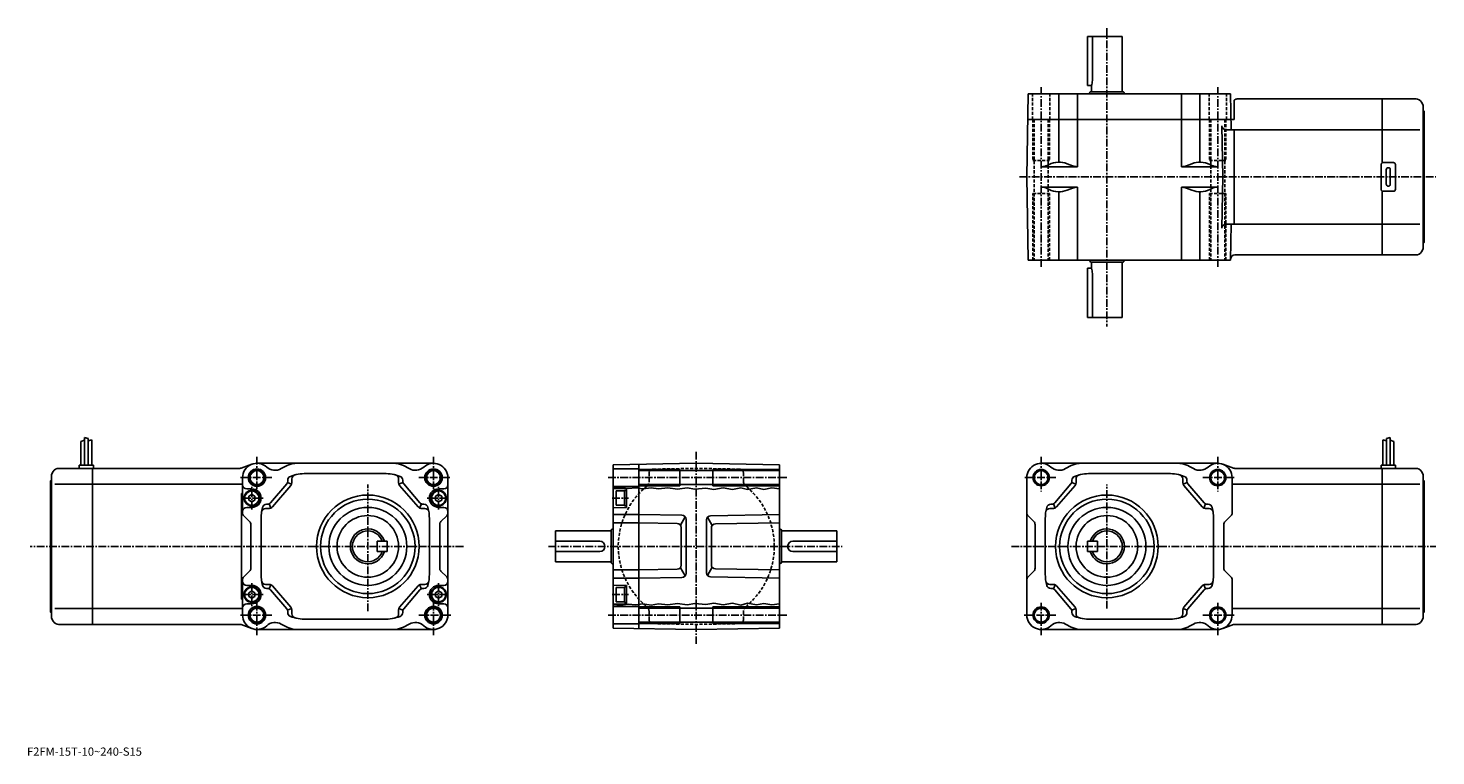
# Model space of a CAD drawing. Extents: x 75 to 760, y 188 to 543.
import ezdxf

# ---------------------------------------------------------------- set-up
doc = ezdxf.new("R2010")
doc.units = 0
doc.header["$LTSCALE"] = 3
doc.linetypes.add('CENTER', pattern=[2, 1.25, -0.25, 0.25, -0.25])
doc.linetypes.add('DASHED', pattern=[0.75, 0.5, -0.25])
doc.layers.get('0').update_dxf_attribs({"linetype": 'CONTINUOUS'})
doc.styles.get("Standard").update_dxf_attribs({"font": 'txt', "bigfont": 'BIGFONT'})

msp = doc.modelspace()

# ---------------------------------------------------------------- linework, layer by layer
at = {"linetype": 'CENTER'}
for p, q in [((600, 542.512512), (600, 397.128448)), ((568, 426.141083), (568, 513.816101)), ((654, 426.141083), (654, 513.816101)), ((557.378418, 470), (760.237488, 470)), ((400, 336.076263), (400, 242.451874)), ((186, 333.565582), (186, 316.76828)), ((272, 333.565582), (272, 316.76828)), ((568, 333.565582), (568, 316.76828)), ((654, 333.565582), (654, 316.76828)), ((178.021347, 323.5), (193.208847, 323.5)), ((279.978638, 323.5), (264.791138, 323.5)), ((356.995026, 323.5), (444.043762, 323.5)), ((560.021362, 323.5), (575.208862, 323.5)), ((661.978638, 323.5), (646.791138, 323.5)), ((183.5, 307.956421), (183.5, 319.072357)), ((240, 258.421265), (240, 320.106873)), ((274.5, 307.956421), (274.5, 319.072357)), ((600, 259.693756), (600, 320.106873)), ((189.051392, 313.5), (178.646347, 313.5)), ((268.948608, 313.5), (279.353638, 313.5)), ((359.060303, 313.5), (367.045013, 313.5)), ((286.540771, 290), (75.57, 290)), ((328.008759, 290), (470.97937, 290)), ((553.459229, 290), (760.237488, 290)), ((183.5, 272.043579), (183.5, 260.927643)), ((274.5, 272.043579), (274.5, 260.927643)), ((189.051392, 266.5), (178.646347, 266.5)), ((186, 246.783081), (186, 263.23172)), ((268.948608, 266.5), (279.353638, 266.5)), ((272, 246.783081), (272, 263.23172)), ((359.060303, 266.5), (367.045013, 266.5)), ((568, 246.783081), (568, 263.23172)), ((654, 246.783081), (654, 263.23172)), ((178.021347, 256.5), (193.208847, 256.5)), ((280.361633, 256.5), (264.791138, 256.5)), ((356.995026, 256.5), (444.043762, 256.5)), ((559.638367, 256.5), (575.208862, 256.5)), ((661.978638, 256.5), (646.791138, 256.5))]:
    msp.add_line(p, q, dxfattribs=at)
at = {"linetype": 'CONTINUOUS'}
for p, q in [((590.5, 538.5), (607.5, 538.5)), ((590.5, 538.5), (590.5, 514.5)), ((592.928955, 538.5), (592.928955, 517)), ((607.5, 511.5), (607.5, 538.5)), ((590.5, 514.5), (592.5, 514.5)), ((592.5, 514.5), (592.5, 511.5)), ((561, 470), (561.706909, 510.5)), ((561.706909, 510.5), (660.293091, 510.5)), ((576.65802, 510.5), (576.65802, 477.20401)), ((585.632507, 510.5), (585.632507, 475)), ((591.5, 510.5), (591.5, 510.722565)), ((591.755676, 511.25), (591.667969, 511.098083)), ((607.81134, 511.5), (592.18866, 511.5)), ((608.244324, 511.25), (608.332031, 511.098083)), ((608.5, 510.5), (608.5, 510.722565)), ((636.367493, 510.5), (636.367493, 475)), ((645.34198, 510.5), (645.34198, 477.20401)), ((660.293091, 510.5), (660.598511, 493)), ((663.448303, 508), (734.055481, 508)), ((734.055481, 476.866028), (734.055481, 508)), ((750.591431, 508), (734.055481, 508)), ((662, 507.379272), (662, 498)), ((753.189514, 506.5), (754.055481, 505)), ((754.055481, 505), (754.055481, 435)), ((754.555481, 502), (754.055481, 502.5)), ((754.555481, 502), (754.555481, 438)), ((662, 498), (561.48877, 498)), ((656.432983, 470), (655.997192, 494.965088)), ((734.055481, 493), (657.996887, 493)), ((662, 493), (662, 447)), ((752.473877, 493), (734.055481, 493)), ((585.632507, 475), (568.08728, 475)), ((571.884705, 476.11438), (570.907898, 475.64386)), ((583.295105, 475.434784), (580.613586, 476.468201)), ((636.367493, 475), (653.91272, 475)), ((638.704834, 475.434784), (641.386414, 476.468201)), ((650.115295, 476.11438), (651.092102, 475.64386)), ((733.555481, 464), (733.555481, 476)), ((739.555481, 477), (734.555481, 477)), ((736.055481, 473.5), (736.055481, 466.5)), ((738.055481, 473.5), (738.055481, 466.5)), ((740.555481, 464), (740.555481, 476)), ((561, 470), (561.706909, 429.5)), ((656.432983, 470), (655.997192, 445.034912)), ((585.632507, 465), (568.08728, 465)), ((571.884705, 463.88562), (570.907898, 464.35614)), ((576.65802, 462.79599), (576.65802, 429.5)), ((583.295105, 464.565216), (580.613586, 463.531799)), ((585.632507, 465), (585.632507, 429.5)), ((636.367493, 465), (653.91272, 465)), ((636.367493, 465), (636.367493, 429.5)), ((638.704834, 464.565216), (641.386414, 463.531799)), ((645.34198, 462.79599), (645.34198, 429.5)), ((650.115295, 463.88562), (651.092102, 464.35614)), ((734.055481, 432), (734.055481, 463.133972)), ((734.555481, 463), (739.555481, 463)), ((734.055481, 447), (657.996887, 447)), ((660.293091, 429.5), (660.598511, 447)), ((752.473877, 447), (734.055481, 447)), ((662.302124, 432), (734.055481, 432)), ((750.591431, 432), (734.055481, 432)), ((753.189514, 433.5), (754.055481, 435)), ((754.555481, 438), (754.055481, 437.5)), ((660.293091, 429.5), (561.706909, 429.5)), ((590.5, 425.5), (592.5, 425.5)), ((590.5, 401.5), (590.5, 425.5)), ((591.5, 429.277435), (591.5, 429.5)), ((591.755676, 428.75), (591.667969, 428.901917)), ((592.18866, 428.5), (607.81134, 428.5)), ((592.5, 425.5), (592.5, 428.5)), ((607.5, 428.5), (607.5, 401.5)), ((608.244324, 428.75), (608.332031, 428.901917)), ((608.5, 429.277435), (608.5, 429.5)), ((592.928955, 401.5), (592.928955, 423)), ((590.5, 401.5), (607.5, 401.5)), ((102.044495, 343.125), (102.044495, 329.5)), ((102.044495, 343.125), (103.844498, 342.5)), ((737.955505, 343.125), (736.155518, 342.5)), ((737.955505, 343.125), (737.955505, 329.5)), ((100.244499, 341.0625), (102.044495, 341.6875)), ((100.244499, 341.0625), (100.244499, 329.5)), ((103.844498, 342.5), (103.844498, 329.5)), ((105.644493, 341.875), (103.845505, 341.427277)), ((105.644493, 341.875), (105.644493, 329.5)), ((734.35553, 341.875), (734.35553, 329.5)), ((734.35553, 341.875), (736.15448, 341.427277)), ((736.155518, 342.5), (736.155518, 329.5)), ((739.755493, 341.0625), (737.955505, 341.6875)), ((739.755493, 341.0625), (739.755493, 329.5)), ((99.444496, 329.5), (99.444496, 328)), ((99.444496, 329.5), (106.444496, 329.5)), ((106.444496, 329.5), (106.444496, 328)), ((178.33638, 328.124695), (183.567017, 330.063568)), ((186, 330.5), (272, 330.5)), ((400, 330.5), (359.5, 329.79306)), ((359.5, 329.79306), (359.5, 250.206924)), ((372, 330.011261), (372, 249.988739)), ((400, 330.5), (440.5, 329.79306)), ((440.5, 329.79306), (440.5, 250.206924)), ((654, 330.5), (568, 330.5)), ((661.663635, 328.124695), (656.432983, 330.063568)), ((733.555481, 329.5), (733.555481, 328)), ((740.555481, 329.5), (733.555481, 329.5)), ((740.555481, 329.5), (740.555481, 328)), ((85.444496, 322), (85.944496, 322.5)), ((86.810493, 326.5), (85.944496, 325)), ((85.944496, 325), (85.944496, 255)), ((89.408592, 328), (105.944496, 328)), ((105.944496, 328), (177.641251, 328)), ((105.944496, 328), (106.444496, 328)), ((105.944496, 328), (105.944496, 252)), ((179, 323.5), (179, 306.32843)), ((203, 321), (203, 322.864929)), ((248, 325.5), (210, 325.5)), ((255, 321), (255, 322.864929)), ((279, 256.5), (279, 323.5)), ((359.5, 327.75), (372, 327.75)), ((372, 327.5), (392, 327.5)), ((372, 326.899994), (440.5, 326.899994)), ((392, 327.5), (392, 319.5)), ((408, 327.5), (408, 319.5)), ((408, 327.5), (440.5, 327.5)), ((561, 256.5), (561, 323.5)), ((585, 321), (585, 322.864929)), ((592, 325.5), (630, 325.5)), ((637, 321), (637, 322.864929)), ((661, 323.5), (661, 306.32843)), ((734.055481, 328), (662.358765, 328)), ((734.055481, 328), (733.555481, 328)), ((734.055481, 328), (734.055481, 252)), ((750.591431, 328), (734.055481, 328)), ((753.189514, 326.5), (754.055481, 325)), ((754.055481, 325), (754.055481, 255)), ((754.555481, 322), (754.055481, 322.5)), ((85.444496, 322), (85.444496, 258)), ((87.526093, 320.248993), (105.944496, 320.248993)), ((105.944496, 320.248962), (179, 320.248962)), ((178.5, 315.69046), (178.5, 264.30954)), ((178.5, 315.69046), (179, 315.69046)), ((181, 318), (183.5, 318)), ((192.598648, 311.198425), (200.518509, 320.438263)), ((193.518509, 309.198425), (202.518509, 319.698425)), ((202.875763, 320.306122), (200.875763, 321.045959)), ((201, 321.739838), (201, 322.234985)), ((255.124237, 320.306122), (257.124237, 321.045959)), ((264.481476, 309.198425), (255.481491, 319.698425)), ((257, 321.739838), (257, 322.234985)), ((265.401367, 311.198425), (257.481476, 320.438263)), ((277, 318), (274.5, 318)), ((359.5, 319.25), (372, 319.25)), ((359.5, 318.386047), (363.03125, 318.625)), ((359.5, 318.170197), (366, 318)), ((360.999969, 317), (364.999969, 317.000031)), ((360.999969, 317), (360.999969, 310)), ((363.03125, 318.625), (366.75, 318.15625)), ((364.999969, 317.299988), (364.999969, 309.700012)), ((364.999969, 317.299988), (366, 317.299988)), ((366, 318), (366, 309)), ((366.75, 318.15625), (370.53125, 318.5625)), ((370.53125, 318.5625), (374.03125, 318.0625)), ((372, 320.100006), (440.5, 320.100006)), ((372, 319.5), (392, 319.5)), ((374.03125, 318.0625), (378.0625, 318.59375)), ((378.0625, 318.59375), (381.59375, 318.03125)), ((381.59375, 318.03125), (386.125, 318.53125)), ((386.125, 318.53125), (390.8125, 317.90625)), ((390.8125, 317.90625), (395.5, 318.5)), ((395.5, 318.5), (399.3125, 317.875)), ((399.3125, 317.875), (404.625, 318.375)), ((404.625, 318.375), (408.53125, 317.71875)), ((408, 319.5), (440.5, 319.5)), ((408.53125, 317.71875), (413.15625, 318.5625)), ((413.15625, 318.5625), (417.5625, 317.71875)), ((417.5625, 317.71875), (421.625, 318.59375)), ((421.625, 318.59375), (425, 317.75)), ((425, 317.75), (429.28125, 318.5)), ((429.28125, 318.5), (432.90625, 317.78125)), ((432.90625, 317.78125), (436.78125, 318.5)), ((436.78125, 318.5), (440.5, 317.957672)), ((574.598633, 311.198425), (582.518494, 320.438263)), ((575.518494, 309.198425), (584.518494, 319.698425)), ((584.875793, 320.306122), (582.875793, 321.045959)), ((583, 321.739838), (583, 322.234985)), ((637.124207, 320.306122), (639.124207, 321.045959)), ((646.481506, 309.198425), (637.481506, 319.698425)), ((639, 321.739838), (639, 322.234985)), ((647.401367, 311.198425), (639.481506, 320.438263)), ((734.055481, 320.248962), (661, 320.248962)), ((752.473877, 320.248993), (734.055481, 320.248993)), ((754.555481, 322), (754.555481, 258)), ((181, 309), (183.5, 309)), ((183.5, 315.299988), (182, 314.43396)), ((182, 312.56601), (182, 314.43396)), ((183.5, 311.699982), (182, 312.56601)), ((183.5, 315.299988), (185, 314.43396)), ((183.5, 311.699982), (185, 312.56601)), ((185, 312.56601), (185, 314.43396)), ((191.080124, 310.5), (190.635086, 310.5)), ((192.835709, 308.682983), (191.915848, 310.682983)), ((265.164276, 308.682983), (266.084167, 310.682983)), ((266.919861, 310.5), (267.364929, 310.5)), ((274.5, 315.299988), (273, 314.43396)), ((273, 312.56601), (273, 314.43396)), ((274.5, 311.699982), (273, 312.56601)), ((274.5, 315.299988), (276, 314.43396)), ((274.5, 311.699982), (276, 312.56601)), ((277, 309), (274.5, 309)), ((276, 312.56601), (276, 314.43396)), ((359.5, 308.829803), (366, 309)), ((360.999969, 310), (364.999969, 309.999969)), ((364.999969, 309.700012), (366, 309.700012)), ((573.080139, 310.5), (572.635071, 310.5)), ((574.835693, 308.682983), (573.915833, 310.682983)), ((647.164307, 308.682983), (648.084167, 310.682983)), ((648.919861, 310.5), (649.364929, 310.5)), ((182.414215, 302.085785), (179.585785, 304.914215)), ((188, 303.5), (188, 276.5)), ((192, 308.5), (190.226273, 308.5)), ((266, 308.5), (267.773712, 308.5)), ((270, 303.5), (270, 276.5)), ((275.585785, 302.085785), (278.414215, 304.914215)), ((372, 305.5), (359.5, 305.5)), ((393.034912, 305.132843), (372, 305.5)), ((392.23822, 300.411407), (394.571136, 304.370697)), ((395, 276.866852), (395, 303.133148)), ((405, 302.914948), (405, 277.085052)), ((407.76178, 300.193237), (405.428864, 304.152496)), ((406.965088, 304.914642), (440.5, 305.5)), ((564.414185, 302.085785), (561.585815, 304.914215)), ((570, 303.5), (570, 276.5)), ((574, 308.5), (572.226257, 308.5)), ((648, 308.5), (649.773743, 308.5)), ((652, 303.5), (652, 276.5)), ((657.585815, 302.085785), (660.414185, 304.914215)), ((183, 279.32843), (183, 300.67157)), ((275, 279.32843), (275, 300.67157)), ((331.5, 297.5), (358.5, 297.5)), ((331.5, 297.5), (331.5, 282.5)), ((358.5, 297.81134), (358.5, 282.18866)), ((358.75, 298.244324), (358.901917, 298.332062)), ((359.5, 298.5), (359.277435, 298.5)), ((372, 301.5), (359.5, 301.5)), ((390.701996, 301.173553), (372, 301.5)), ((392.667084, 299.173859), (392.667084, 280.826141)), ((407.332916, 298.955658), (407.332916, 281.044342)), ((409.298004, 300.955353), (440.5, 301.5)), ((440.722565, 298.5), (440.5, 298.5)), ((441.25, 298.244324), (441.098083, 298.332062)), ((441.5, 282.18866), (441.5, 297.81134)), ((468.5, 297.5), (441.5, 297.5)), ((468.5, 297.5), (468.5, 282.5)), ((565, 279.32843), (565, 300.67157)), ((657, 279.32843), (657, 300.67157)), ((244.5, 292.5), (244.5, 287.5)), ((244.5, 292.5), (249.5, 292.5)), ((249.5, 292.5), (249.5, 287.5)), ((331.5, 292.5), (353, 292.5)), ((468.5, 292.5), (447, 292.5)), ((590.5, 292.5), (590.5, 287.5)), ((595.5, 292.5), (590.5, 292.5)), ((595.5, 292.5), (595.5, 287.5)), ((244.5, 287.5), (249.5, 287.5)), ((331.5, 287.5), (353, 287.5)), ((331.5, 282.5), (358.5, 282.5)), ((358.75, 281.755676), (358.901917, 281.667938)), ((359.5, 281.5), (359.277435, 281.5)), ((440.722565, 281.5), (440.5, 281.5)), ((441.25, 281.755676), (441.098083, 281.667938)), ((468.5, 282.5), (441.5, 282.5)), ((468.5, 287.5), (447, 287.5)), ((595.5, 287.5), (590.5, 287.5)), ((182.414215, 277.914215), (179.585785, 275.085785)), ((275.585785, 277.914215), (278.414215, 275.085785)), ((372, 278.5), (359.5, 278.5)), ((372, 274.5), (359.5, 274.5)), ((390.701996, 278.826447), (372, 278.5)), ((393.034912, 274.867157), (372, 274.5)), ((394.571136, 275.629303), (392.23822, 279.588593)), ((407.76178, 279.806793), (405.428864, 275.847504)), ((406.965088, 275.085358), (440.5, 274.5)), ((409.298004, 279.044647), (440.5, 278.5)), ((564.414185, 277.914215), (561.585815, 275.085785)), ((657.585815, 277.914215), (660.414185, 275.085785)), ((179, 273.67157), (179, 256.5)), ((181, 271), (183.5, 271)), ((183.5, 268.300018), (182, 267.43399)), ((182, 267.43399), (182, 265.56604)), ((183.5, 268.300018), (185, 267.43399)), ((185, 267.43399), (185, 265.56604)), ((192, 271.5), (190.226273, 271.5)), ((191.080124, 269.5), (190.635086, 269.5)), ((192.835709, 271.317017), (191.915848, 269.317017)), ((192.598648, 268.801575), (200.518509, 259.561737)), ((193.518509, 270.801575), (202.518509, 260.301575)), ((264.481476, 270.801575), (255.481491, 260.301575)), ((265.401367, 268.801575), (257.481476, 259.561737)), ((265.164276, 271.317017), (266.084167, 269.317017)), ((266, 271.5), (267.773712, 271.5)), ((266.919861, 269.5), (267.364929, 269.5)), ((274.5, 268.300018), (273, 267.43399)), ((273, 267.43399), (273, 265.56604)), ((277, 271), (274.5, 271)), ((274.5, 268.300018), (276, 267.43399)), ((276, 267.43399), (276, 265.56604)), ((359.5, 271.170197), (366, 271)), ((360.999969, 270), (364.999969, 270.000031)), ((360.999969, 263), (360.999969, 270)), ((364.999969, 262.700012), (364.999969, 270.299988)), ((364.999969, 270.299988), (366, 270.299988)), ((366, 262), (366, 271)), ((574, 271.5), (572.226257, 271.5)), ((573.080139, 269.5), (572.635071, 269.5)), ((574.835693, 271.317017), (573.915833, 269.317017)), ((574.598633, 268.801575), (582.518494, 259.561737)), ((575.518494, 270.801575), (584.518494, 260.301575)), ((646.481506, 270.801575), (637.481506, 260.301575)), ((647.401367, 268.801575), (639.481506, 259.561737)), ((647.164307, 271.317017), (648.084167, 269.317017)), ((648, 271.5), (649.773743, 271.5)), ((648.919861, 269.5), (649.364929, 269.5)), ((661, 273.67157), (661, 256.5)), ((178.5, 264.30954), (179, 264.30954)), ((181, 262), (183.5, 262)), ((183.5, 264.700012), (182, 265.56604)), ((183.5, 264.700012), (185, 265.56604)), ((274.5, 264.700012), (273, 265.56604)), ((274.5, 264.700012), (276, 265.56604)), ((277, 262), (274.5, 262)), ((359.5, 261.829803), (366, 262)), ((359.5, 261.613953), (363.03125, 261.375)), ((359.5, 260.75), (372, 260.75)), ((360.999969, 263), (364.999969, 262.999969)), ((363.03125, 261.375), (366.75, 261.84375)), ((364.999969, 262.700012), (366, 262.700012)), ((366.75, 261.84375), (370.53125, 261.4375)), ((370.53125, 261.4375), (374.03125, 261.9375)), ((374.03125, 261.9375), (378.0625, 261.40625)), ((378.0625, 261.40625), (381.59375, 261.96875)), ((381.59375, 261.96875), (386.125, 261.46875)), ((386.125, 261.46875), (390.8125, 262.09375)), ((390.8125, 262.09375), (395.5, 261.5)), ((395.5, 261.5), (399.3125, 262.125)), ((399.3125, 262.125), (404.625, 261.625)), ((404.625, 261.625), (408.53125, 262.28125)), ((408.53125, 262.28125), (413.15625, 261.4375)), ((413.15625, 261.4375), (417.5625, 262.28125)), ((417.5625, 262.28125), (421.625, 261.40625)), ((421.625, 261.40625), (425, 262.25)), ((425, 262.25), (429.28125, 261.5)), ((429.28125, 261.5), (432.90625, 262.21875)), ((432.90625, 262.21875), (436.78125, 261.5)), ((436.78125, 261.5), (440.5, 262.042328)), ((85.444496, 258), (85.944496, 257.5)), ((86.810493, 253.5), (85.944496, 255)), ((87.526093, 259.751007), (105.944496, 259.751007)), ((105.944496, 259.751038), (179, 259.751038)), ((202.875763, 259.693878), (200.875763, 258.954041)), ((201, 258.260162), (201, 257.765015)), ((203, 259), (203, 257.135071)), ((248, 254.5), (210, 254.5)), ((255, 259), (255, 257.135071)), ((255.124237, 259.693878), (257.124237, 258.954041)), ((257, 258.260162), (257, 257.765015)), ((372, 260.5), (392, 260.5)), ((372, 259.899994), (440.5, 259.899994)), ((392, 260.5), (392, 252.5)), ((408, 260.5), (408, 252.5)), ((408, 260.5), (440.5, 260.5)), ((584.875793, 259.693878), (582.875793, 258.954041)), ((583, 258.260162), (583, 257.765015)), ((585, 259), (585, 257.135071)), ((592, 254.5), (630, 254.5)), ((637, 259), (637, 257.135071)), ((637.124207, 259.693878), (639.124207, 258.954041)), ((639, 258.260162), (639, 257.765015)), ((734.055481, 259.751038), (661, 259.751038)), ((752.473877, 259.751007), (734.055481, 259.751007)), ((753.189514, 253.5), (754.055481, 255)), ((754.555481, 258), (754.055481, 257.5)), ((89.408592, 252), (105.944496, 252)), ((105.944496, 252), (177.641251, 252)), ((178.33638, 251.875305), (183.567017, 249.936417)), ((186, 249.5), (272, 249.5)), ((359.5, 252.25), (372, 252.25)), ((400, 249.5), (359.5, 250.206924)), ((372, 253.100006), (440.5, 253.100006)), ((372, 252.5), (392, 252.5)), ((400, 249.5), (440.5, 250.206924)), ((408, 252.5), (440.5, 252.5)), ((654, 249.5), (568, 249.5)), ((661.663635, 251.875305), (656.432983, 249.936417)), ((734.055481, 252), (662.358765, 252)), ((750.591431, 252), (734.055481, 252))]:
    msp.add_line(p, q, dxfattribs=at)
at = {"linetype": 'DASHED'}
for p, q in [((563.75, 498), (563.75, 510.5)), ((572.25, 498), (572.25, 510.5)), ((649.75, 498), (649.75, 510.5)), ((658.25, 498), (658.25, 510.5)), ((564, 498), (564, 478)), ((564.599976, 498), (564.599976, 429.5)), ((571.400024, 498), (571.400024, 429.5)), ((572, 498), (572, 478)), ((650, 498), (650, 478)), ((650.599976, 498), (650.599976, 429.5)), ((657.400024, 498), (657.400024, 429.5)), ((658, 498), (658, 478)), ((564, 478), (572, 478)), ((650, 478), (658, 478)), ((564, 462), (572, 462)), ((564, 429.5), (564, 462)), ((572, 429.5), (572, 462)), ((650, 462), (658, 462)), ((650, 429.5), (650, 462)), ((658, 429.5), (658, 462)), ((377, 325.633148), (377, 321.701721)), ((378.965088, 327.632843), (400, 328)), ((421.034912, 327.632843), (400, 328)), ((423, 325.633148), (423, 321.701721)), ((377, 254.366867), (377, 258.298279)), ((423, 254.366867), (423, 258.298279)), ((378.965088, 252.367172), (400, 252)), ((421.034912, 252.367172), (400, 252))]:
    msp.add_line(p, q, dxfattribs=at)
at = {"linetype": 'CONTINUOUS'}
for centre, radius in [((186, 323.5), 4.25), ((186, 323.5), 4), ((186, 323.5), 3.4), ((272, 323.5), 4.25), ((272, 323.5), 4), ((272, 323.5), 3.4), ((568, 323.5), 4), ((568, 323.5), 3.4), ((654, 323.5), 4), ((654, 323.5), 3.4), ((183.5, 313.5), 3.8), ((183.5, 313.5), 3.5), ((274.5, 313.5), 3.8), ((274.5, 313.5), 3.5), ((240, 290), 25.002001), ((240, 290), 23), ((240, 290), 19), ((600, 290), 25.002001), ((600, 290), 23), ((600, 290), 19), ((240, 290), 15), ((600, 290), 15), ((183.5, 266.5), 3.8), ((183.5, 266.5), 3.5), ((274.5, 266.5), 3.8), ((274.5, 266.5), 3.5), ((186, 256.5), 4.25), ((272, 256.5), 4.25), ((186, 256.5), 4), ((186, 256.5), 3.4), ((272, 256.5), 4), ((272, 256.5), 3.4), ((568, 256.5), 4), ((568, 256.5), 3.4), ((654, 256.5), 4), ((654, 256.5), 3.4)]:
    msp.add_circle(centre, radius, dxfattribs=at)
for centre, radius, start, end in [((585.428955, 517), 7.500004, -19.471212, 0), ((593.400024, 510.098083), 2, 150, 161.80513), ((592.18866, 511), 0.5, 90, 150), ((607.81134, 511), 0.5, 30, 90), ((606.599976, 510.098083), 2, 18.194872, 30), ((663.448303, 506), 2, 90, 136.398758), ((750.591431, 505.000031), 3, 29.999599, 90), ((657.996887, 495), 2, -179, -90), ((568.08728, 481.5), 6.5, -90, -64.282272), ((576.65802, 466.20401), 11, 68.924667, 115.717728), ((585.632507, 481.5), 6.5, -111.075333, -90), ((636.367493, 481.5), 6.5, 270, 291.075317), ((645.34198, 466.20401), 11, 64.282272, 111.075333), ((653.91272, 481.5), 6.5, 244.282272, 270), ((734.555481, 476), 1, 90, 180), ((737.055481, 473.5), 1, 0, 180), ((739.555481, 476), 1, 0, 90), ((737.055481, 466.5), 1, -180, 0), ((568.08728, 458.5), 6.5, 64.282272, 90), ((576.65802, 473.79599), 11, 244.282272, 291.075317), ((585.632507, 458.5), 6.5, 90, 111.075333), ((636.367493, 458.5), 6.5, 68.924667, 90), ((645.34198, 473.79599), 11, -111.075333, -64.282272), ((653.91272, 458.5), 6.5, 90, 115.717728), ((734.555481, 464), 1, 180, 270), ((739.555481, 464), 1, -90, 0), ((657.996887, 445), 2, 90, 179), ((662.302124, 430), 2, 90, 179), ((750.591431, 435), 3, 270, 330.000397), ((593.400024, 429.901917), 2, -161.80513, -150), ((592.18866, 429), 0.5, -150, -90), ((585.428955, 423), 7.500004, 0, 19.471212), ((607.81134, 429), 0.5, -90, -30), ((606.599976, 429.901917), 2, -30, -18.194872), ((186, 323.5), 7, 47.364067, 180), ((213, 302), 30, 112.331642, 120.358299), ((205.400665, 320.5), 10, 90, 112.331642), ((252.599335, 320.5), 10, 67.668358, 90), ((245, 302), 30, 59.641697, 67.668358), ((272, 323.5), 7, 0, 132.635925), ((568, 323.5), 7, 47.364067, 180), ((595, 302), 30, 112.331642, 120.358299), ((587.400635, 320.5), 10, 90, 112.331642), ((634.599365, 320.5), 10, 67.668358, 90), ((627, 302), 30, 59.641697, 67.668358), ((654, 323.5), 7, 0, 132.635925), ((89.408592, 325.000031), 3, 90, 150.000397), ((177.641251, 330), 2, -90, -69.66127), ((194.805389, 333.063751), 6, -132.635925, -59.641697), ((203, 322.234985), 2, 110.487312, 180), ((210, 303.5), 22, 90, 110.487312), ((205, 322.864929), 2, 104.477509, 180), ((248, 303.5), 22, 69.512688, 90), ((253, 322.864929), 2, 0, 75.522491), ((255, 322.234985), 2, 0, 69.512688), ((263.194611, 333.063751), 6, -120.358299, -47.364067), ((576.805359, 333.063751), 6, 227.364075, 300.358307), ((585, 322.234985), 2, 110.487312, 180), ((592, 303.5), 22, 90, 110.487312), ((587, 322.864929), 2, 104.477509, 180), ((630, 303.5), 22, 69.512688, 90), ((635, 322.864929), 2, 0, 75.522491), ((637, 322.234985), 2, 0, 69.512688), ((645.194641, 333.063751), 6, 239.641693, 312.635925), ((662.358765, 330), 2, 249.66127, 270), ((750.591431, 325.000031), 3, 29.999599, 90), ((181, 320), 2, 180, 270), ((183.5, 313.5), 4.5, -90, 90), ((199, 321.739838), 2, -40.601295, 0), ((201, 321), 2, -40.601295, 0), ((257, 321), 2, 180, 220.601288), ((259, 321.739838), 2, 180, 220.601288), ((274.5, 313.5), 4.5, -270, -90), ((277, 320), 2, -90, 0), ((581, 321.739838), 2, -40.601295, 0), ((583, 321), 2, -40.601295, 0), ((639, 321), 2, 180, 220.601288), ((641, 321.739838), 2, 180, 220.601288), ((181, 307), 2, 90, 180), ((210, 303.5), 22, 165.522491, 180), ((190.635086, 308.5), 2, 90, 165.522491), ((191.080124, 312.5), 2, -90, -40.601295), ((192, 310.5), 2, -90, -40.601295), ((266, 310.5), 2, 220.601288, 270), ((266.919861, 312.5), 2, 220.601288, 270), ((267.364929, 308.5), 2, 14.477512, 90), ((248, 303.5), 22, 0, 14.477512), ((277, 307), 2, 0, 90), ((592, 303.5), 22, 165.522491, 180), ((572.635071, 308.5), 2, 90, 165.522491), ((573.080139, 312.5), 2, -90, -40.601295), ((574, 310.5), 2, -90, -40.601295), ((648, 310.5), 2, 220.601288, 270), ((648.919861, 312.5), 2, 220.601288, 270), ((649.364929, 308.5), 2, 14.477512, 90), ((630, 303.5), 22, 0, 14.477512), ((181, 306.32843), 2, 180, 225), ((181, 300.67157), 2, 0, 45), ((190.226273, 306.5), 2, 90, 171.373077), ((267.773712, 306.5), 2, 8.626927, 90), ((277, 300.67157), 2, 135, 180), ((277, 306.32843), 2, -45, 0), ((393, 303.133148), 2, 0, 89), ((407, 302.914948), 2, 91, 180), ((563, 306.32843), 2, 180, 225), ((563, 300.67157), 2, 0, 45), ((572.226257, 306.5), 2, 90, 171.373077), ((649.773743, 306.5), 2, 8.626927, 90), ((659, 300.67157), 2, 135, 180), ((659, 306.32843), 2, -45, 0), ((240, 290), 8.5, 17.104635, 342.895355), ((240, 290), 7.5, -340.528778, -19.471222), ((359, 297.81134), 0.5, 120, 180), ((359.901917, 296.600006), 2, 108.19487, 120), ((390.667084, 299.173859), 2, 0, 89), ((409.332916, 298.955658), 2, 91, 180), ((440.098083, 296.600006), 2, 60, 71.80513), ((441, 297.81134), 0.5, 0, 60), ((600, 290), 8.5, -162.89537, 162.89537), ((600, 290), 7.5, -160.528778, 160.528778), ((353, 290), 2.5, -90, 90), ((447, 290), 2.5, -270, -90), ((359, 282.18866), 0.5, 180, 240), ((359.901917, 283.399994), 2, 240, 251.80513), ((440.098083, 283.399994), 2, -71.80513, -60), ((441, 282.18866), 0.5, -60, 0), ((181, 273.67157), 2, 135, 180), ((181, 279.32843), 2, -45, 0), ((210, 276.5), 22, 180, 194.477509), ((248, 276.5), 22, -14.477512, 0), ((277, 279.32843), 2, 180, 225), ((277, 273.67157), 2, 0, 45), ((390.667084, 280.826141), 2, -89, 0), ((393, 276.866852), 2, -89, 0), ((407, 277.085052), 2, 180, 269), ((409.332916, 281.044342), 2, 180, 269), ((563, 273.67157), 2, 135, 180), ((563, 279.32843), 2, -45, 0), ((592, 276.5), 22, 180, 194.477509), ((630, 276.5), 22, -14.477512, 0), ((659, 279.32843), 2, 180, 225), ((659, 273.67157), 2, 0, 45), ((181, 273), 2, 180, 270), ((183.5, 266.5), 4.5, -90, 90), ((190.226273, 273.5), 2, -171.373077, -90), ((190.635086, 271.5), 2, -165.522491, -90), ((191.080124, 267.5), 2, 40.601295, 90), ((192, 269.5), 2, 40.601295, 90), ((266, 269.5), 2, 90, 139.398712), ((266.919861, 267.5), 2, 90, 139.398712), ((267.364929, 271.5), 2, 270, 345.522491), ((267.773712, 273.5), 2, 270, 351.373077), ((274.5, 266.5), 4.5, 90, 270), ((277, 273), 2, -90, 0), ((572.226257, 273.5), 2, -171.373077, -90), ((572.635071, 271.5), 2, -165.522491, -90), ((573.080139, 267.5), 2, 40.601295, 90), ((574, 269.5), 2, 40.601295, 90), ((648, 269.5), 2, 90, 139.398712), ((648.919861, 267.5), 2, 90, 139.398712), ((649.364929, 271.5), 2, 270, 345.522491), ((649.773743, 273.5), 2, 270, 351.373077), ((181, 260), 2, 90, 180), ((277, 260), 2, 0, 90), ((186, 256.5), 7, 180, 312.635925), ((199, 258.260162), 2, 0, 40.601295), ((203, 257.765015), 2, 180, 249.51268), ((210, 276.5), 22, -110.487312, -90), ((201, 259), 2, 0, 40.601295), ((205, 257.135071), 2, 180, 255.522491), ((248, 276.5), 22, 270, 290.487305), ((253, 257.135071), 2, -75.522491, 0), ((257, 259), 2, 139.398712, 180), ((255, 257.765015), 2, -69.512688, 0), ((259, 258.260162), 2, 139.398712, 180), ((272, 256.5), 7, -132.635925, 0), ((568, 256.5), 7, 180, 312.635925), ((581, 258.260162), 2, 0, 40.601295), ((585, 257.765015), 2, 180, 249.51268), ((592, 276.5), 22, -110.487312, -90), ((583, 259), 2, 0, 40.601295), ((587, 257.135071), 2, 180, 255.522491), ((630, 276.5), 22, 270, 290.487305), ((635, 257.135071), 2, -75.522491, 0), ((639, 259), 2, 139.398712, 180), ((637, 257.765015), 2, -69.512688, 0), ((641, 258.260162), 2, 139.398712, 180), ((654, 256.5), 7, -132.635925, 0), ((89.408592, 255), 3, -150.000397, -90), ((177.641251, 250), 2, 69.66127, 90), ((194.805389, 246.936264), 6, 59.641697, 132.635925), ((213, 278), 30, -120.358299, -112.331642), ((205.400665, 259.5), 10, -112.331642, -90), ((252.599335, 259.5), 10, -90, -67.668358), ((245, 278), 30, -67.668358, -59.641697), ((263.194611, 246.936264), 6, 47.364067, 120.358299), ((576.805359, 246.936264), 6, 59.641697, 132.635925), ((595, 278), 30, 239.641693, 247.66835), ((587.400635, 259.5), 10, 247.66835, 270), ((634.599365, 259.5), 10, 270, 292.331635), ((627, 278), 30, 292.331635, 300.358307), ((645.194641, 246.936264), 6, 47.364067, 120.358299), ((662.358765, 250), 2, 90, 110.33873), ((750.591431, 255), 3, 270, 330.000397)]:
    msp.add_arc(centre, radius, start, end, dxfattribs=at)
at = {"linetype": 'DASHED'}
for centre, radius, start, end in [((379, 325.633148), 2, 91, 180), ((421, 325.633148), 2, 0, 89), ((400, 290), 38, 129.356705, 230.643295), ((374, 321.701721), 3, -50.643299, 0), ((426, 321.701721), 3, 180, 230.643295), ((400, 290), 38, -50.643299, 50.643299), ((374, 258.298279), 3, 0, 50.643299), ((426, 258.298279), 3, 129.356705, 180), ((379, 254.366867), 2, 180, 269), ((421, 254.366867), 2, -89, 0)]:
    msp.add_arc(centre, radius, start, end, dxfattribs=at)

# ---------------------------------------------------------------- texts
msp.add_text('F2FM-15T-10~240-S15', height=4).set_placement((74, 188))

doc.saveas('drawing.dxf')
